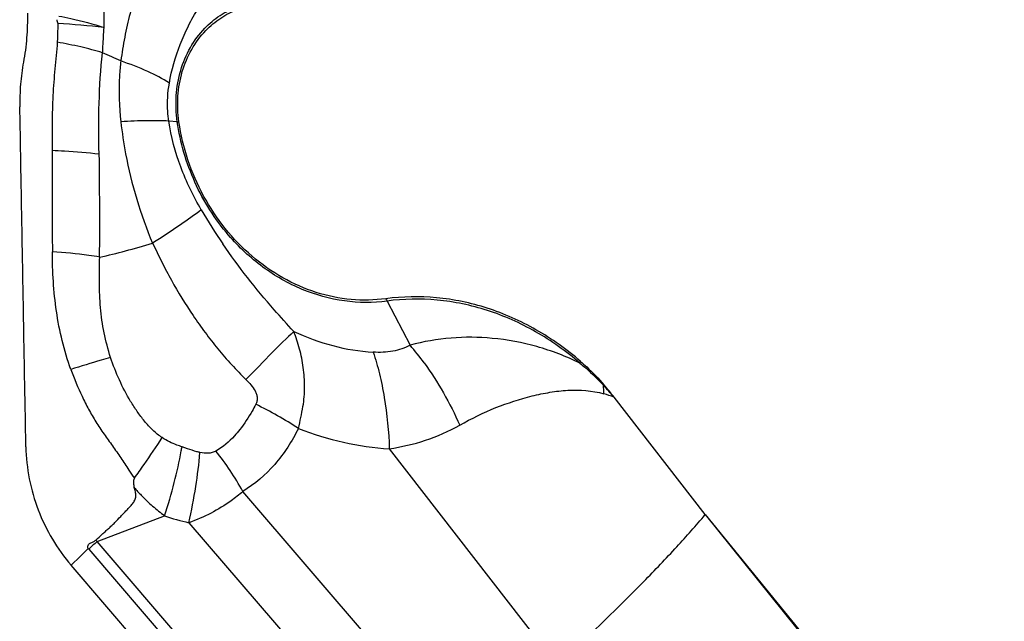
# Model space of a CAD drawing. Units: millimetres. Extents: x 0 to 420, y 0 to 297.
# Drawn here: x 178 to 192, y 238 to 246 of the extents above; entities that cross this region are included whole.
import ezdxf

# ---------------------------------------------------------------- set-up
doc = ezdxf.new("R2010")
doc.units = ezdxf.units.MM
doc.header["$LTSCALE"] = 23.1
doc.layers.add('607082197-000_CL', color=7, linetype='CONTINUOUS')

msp = doc.modelspace()

# ---------------------------------------------------------------- linework, layer by layer
at = {"layer": '607082197-000_CL', "color": 9, "linetype": 'CONTINUOUS'}
for p, q in [((180.0426, 244.8365), (179.9197, 244.8454)), ((183.0794, 242.2406), (183.414, 241.601)), ((180.1893, 240.1031), (180.1109, 240.1302)), ((183.1124, 240.1027), (186.266, 236.041)), ((188.9505, 230.2242), (180.9919, 239.4854)), ((178.8821, 238.7619), (179.8594, 239.1323)), ((187.6856, 239.1493), (192.0167, 233.7731)), ((180.2094, 239.0325), (188.3468, 229.5633)), ((178.7612, 238.6473), (189.3195, 226.3609)), ((188.7292, 227.3031), (178.8821, 238.7619)), ((178.5396, 238.4499), (178.6023, 238.5116)), ((178.6023, 238.5116), (178.6799, 238.588)), ((178.6799, 238.588), (178.7177, 238.6252)), ((178.5058, 238.4165), (178.5396, 238.4499))]:
    msp.add_line(p, q, dxfattribs=at)
at = {"layer": '607082197-000_CL', "color": 7, "linetype": 'CONTINUOUS'}
for p, q in [((187.6857, 239.1494), (186.3673, 240.8489)), ((187.6857, 239.1494), (189.3019, 237.1731)), ((178.7177, 238.6252), (178.7516, 238.6586)), ((189.0737, 226.1189), (178.5058, 238.4165))]:
    msp.add_line(p, q, dxfattribs=at)
at = {"layer": '607082197-000_CL', "color": 9, "linetype": 'CONTINUOUS'}
for centre, radius, start, end in [((177.2797, 231.0098), 15.2858, 83.60358, 86.12757), ((142.5412, 164.7414), 88.8964, 65.628787, 65.814691), ((180.0988, 245.6171), 0.7826, 265.8761, 267.67092), ((187.5547, 247.7481), 8.2984, 210.30229, 214.33458), ((183.7961, 242.6152), 0.8086, 204.92356, 207.5937), ((180.3031, 238.9265), 4.1025, 36.15464, 40.68657), ((186.8071, 240.6134), 0.7199, 144.71844, 145.46572), ((182.9295, 237.9509), 4.4963, 40.13, 43.0729), ((183.4257, 240.8782), 2.792, 0.44672, 2.9439), ((185.3407, 238.0834), 2.9499, 69.63381, 72.70663), ((178.8511, 235.8947), 5.3807, 60.56334, 64.37826), ((178.0539, 241.3478), 3.8606, 345.74693, 350.55396), ((179.057, 236.2523), 4.968, 56.54687, 60.60389), ((166.4549, 248.9974), 15.969, 325.15801, 326.85262), ((174.6569, 241.0721), 5.5348, 349.57653, 350.20203), ((188.5149, 245.8204), 10.9755, 213.29808, 214.04923), ((160.9089, 252.8592), 22.7271, 324.54228, 325.15545), ((181.0897, 242.7835), 3.8529, 251.37833, 256.79276), ((179.6901, 239.4456), 1.2249, 219.98053, 220.67479), ((181.972, 235.3821), 4.5794, 132.43367, 134.51835), ((179.5267, 239.3953), 0.9037, 222.75997, 224.49332)]:
    msp.add_arc(centre, radius, start, end, dxfattribs=at)
at = {"layer": '607082197-000_CL', "color": 7, "linetype": 'CONTINUOUS'}
msp.add_arc((182.9795, 238.2211), 4.2874, 37.79939, 40.91739, dxfattribs=at)
at = {"layer": '607082197-000_CL', "color": 9, "linetype": 'CONTINUOUS'}
for points, knots in [([(180.535, 248.099), (180.4476, 248.0196), (180.2752, 247.8607), (180.0318, 247.6086), (179.8142, 247.3368), (179.625, 247.045), (179.4682, 246.7338), (179.3513, 246.404), (179.2781, 246.0617), (179.2422, 245.8313), (179.2239, 245.7162)], [0, 0, 0, 0, 0.1268371, 0.251812, 0.3760118, 0.5001465, 0.6246827, 0.7494876, 0.8748465, 1, 1, 1, 1]), ([(179.928, 245.3943), (179.9584, 245.5861), (180.0443, 245.8686), (180.1808, 246.1818), (180.2715, 246.3563), (180.3716, 246.5265), (180.5115, 246.7311), (180.6625, 246.9286), (180.7888, 247.0838), (180.9198, 247.2375), (181.0187, 247.3532), (181.077, 247.4363)], [0, 0, 0, 0, 0.2454949, 0.3695229, 0.4317206, 0.4939606, 0.6188778, 0.7447259, 0.8080775, 0.8717633, 1, 1, 1, 1]), ([(178.9826, 246.2005), (178.9815, 246.2873), (178.9815, 246.4608), (179.0046, 246.8062), (179.0502, 247.0623), (179.0888, 247.2305)], [0, 0, 0, 0, 0.2508998, 0.5012581, 1, 1, 1, 1]), ([(180.4397, 246.1889), (180.5066, 246.2583), (180.655, 246.3824), (180.9128, 246.5142), (181.1941, 246.5845), (181.388, 246.5888), (181.4843, 246.5807)], [0, 0, 0, 0, 0.2509533, 0.4993971, 0.7481577, 1, 1, 1, 1]), ([(178.3284, 246.3657), (178.3859, 246.3551), (178.6065, 246.3109), (178.8246, 246.2529), (178.9826, 246.2004)], [0, 0, 0, 0, 0.2599582, 1, 1, 1, 1]), ([(178.312, 246.2607), (178.3119, 246.2381), (178.3111, 246.147), (178.3077, 246.056), (178.3035, 245.9878)], [0, 0, 0, 0, 0.2487256, 1, 1, 1, 1]), ([(178.9611, 245.835), (178.9628, 245.866), (178.9696, 245.9878), (178.9766, 246.1096), (178.9826, 246.2005)], [0, 0, 0, 0, 0.2541398, 1, 1, 1, 1]), ([(180.0426, 244.8365), (180.0246, 244.9617), (180.0142, 245.2133), (180.0777, 245.5801), (180.2174, 245.9139), (180.3593, 246.1054), (180.4397, 246.1889)], [0, 0, 0, 0, 0.2605871, 0.5147448, 0.7611344, 1, 1, 1, 1]), ([(178.3035, 245.9878), (178.301, 245.9233), (178.2904, 245.7947), (178.2632, 245.5374), (178.2384, 245.2124), (178.2284, 244.8189), (178.2297, 244.5553), (178.2304, 244.4232)], [0, 0, 0, 0, 0.1235427, 0.2468602, 0.4953236, 0.7471626, 1, 1, 1, 1]), ([(178.9611, 245.835), (178.8566, 245.8663), (178.6386, 245.9232), (178.4178, 245.9678), (178.3035, 245.9878)], [0, 0, 0, 0, 0.484539, 1, 1, 1, 1]), ([(178.9102, 244.3696), (178.9038, 244.6157), (178.9027, 245.1049), (178.9334, 245.5937), (178.9611, 245.835)], [0, 0, 0, 0, 0.5033483, 1, 1, 1, 1]), ([(179.2239, 245.7162), (179.2162, 245.6441), (179.1927, 245.3509), (179.2017, 245.0552), (179.2256, 244.8349)], [0, 0, 0, 0, 0.2465834, 1, 1, 1, 1]), ([(179.928, 245.3943), (179.8293, 245.4587), (179.599, 245.5787), (179.3572, 245.6714), (179.2239, 245.7162)], [0, 0, 0, 0, 0.4559927, 1, 1, 1, 1]), ([(179.9197, 244.8454), (179.9129, 244.8917), (179.8934, 245.0741), (179.9031, 245.2599), (179.928, 245.3943)], [0, 0, 0, 0, 0.2548735, 1, 1, 1, 1]), ([(179.9197, 244.8454), (179.8172, 244.852), (179.5854, 244.8536), (179.3541, 244.8432), (179.2256, 244.8349)], [0, 0, 0, 0, 0.4435847, 1, 1, 1, 1]), ([(179.2256, 244.8349), (179.2423, 244.6806), (179.3315, 244.0806), (179.5097, 243.4945), (179.6842, 243.0785)], [0, 0, 0, 0, 0.2559633, 1, 1, 1, 1]), ([(180.3901, 243.561), (180.2745, 243.7592), (180.073, 244.1731), (179.9528, 244.6193), (179.9197, 244.8454)], [0, 0, 0, 0, 0.5010566, 1, 1, 1, 1]), ([(180.7858, 243.1943), (180.5885, 243.424), (180.2587, 243.9444), (180.0857, 244.5356), (180.0426, 244.8365)], [0, 0, 0, 0, 0.4990502, 1, 1, 1, 1]), ([(178.2304, 244.4232), (178.2304, 244.3009), (178.2303, 244.0562), (178.2314, 243.6891), (178.2331, 243.3219), (178.2334, 243.0771), (178.2336, 242.9547)], [0, 0, 0, 0, 0.2498305, 0.4998303, 0.7499176, 1, 1, 1, 1]), ([(178.2304, 244.4232), (178.2901, 244.4209), (178.5172, 244.41), (178.7439, 244.3906), (178.9102, 244.3696)], [0, 0, 0, 0, 0.2628815, 1, 1, 1, 1]), ([(180.3901, 243.561), (180.2917, 243.4857), (180.0584, 243.3216), (179.82, 243.1653), (179.6842, 243.0785)], [0, 0, 0, 0, 0.4346168, 1, 1, 1, 1]), ([(178.9195, 242.8773), (179.0445, 242.9036), (179.3006, 242.967), (179.5539, 243.04), (179.6842, 243.0785)], [0, 0, 0, 0, 0.4845653, 1, 1, 1, 1]), ([(179.6842, 243.0785), (179.7296, 242.9892), (179.7951, 242.8538), (179.8853, 242.6747), (180.0276, 242.4097), (180.2129, 242.111), (180.4449, 241.784), (180.5977, 241.5851), (180.7271, 241.4319), (180.8617, 241.2833), (180.9665, 241.1754), (181.0362, 241.1035)], [0, 0, 0, 0, 0.1250098, 0.1875369, 0.2500568, 0.500004, 0.6250238, 0.7500308, 0.8125208, 0.8750277, 1, 1, 1, 1]), ([(181.7293, 241.8019), (181.6329, 241.9048), (181.2675, 242.3071), (180.9293, 242.735), (180.7023, 243.0676)], [0, 0, 0, 0, 0.259227, 1, 1, 1, 1]), ([(183.0794, 242.2406), (182.8759, 242.2129), (182.453, 242.2152), (181.8344, 242.3879), (181.2602, 242.7168), (180.9328, 243.0233), (180.7858, 243.1943)], [0, 0, 0, 0, 0.2385326, 0.4841096, 0.7381409, 1, 1, 1, 1]), ([(178.502, 241.2505), (178.4529, 241.3873), (178.3693, 241.6656), (178.2599, 242.2335), (178.2344, 242.6671), (178.2336, 242.9547)], [0, 0, 0, 0, 0.2515078, 0.5020206, 1, 1, 1, 1]), ([(178.9195, 242.8773), (178.8663, 242.8859), (178.6386, 242.9195), (178.4094, 242.9421), (178.2336, 242.9547)], [0, 0, 0, 0, 0.234238, 1, 1, 1, 1]), ([(179.0766, 241.4238), (179.0393, 241.5414), (178.9762, 241.7797), (178.9248, 242.1449), (178.911, 242.5115), (178.9167, 242.7554), (178.9195, 242.8773)], [0, 0, 0, 0, 0.2518051, 0.5020895, 0.7511593, 1, 1, 1, 1]), ([(185.8714, 241.3424), (185.6735, 241.5136), (185.25, 241.8156), (184.5474, 242.1284), (183.8136, 242.2822), (183.3191, 242.2733), (183.0794, 242.2406)], [0, 0, 0, 0, 0.2602023, 0.5133097, 0.7594587, 1, 1, 1, 1]), ([(181.7293, 241.8019), (181.6242, 241.7013), (181.3915, 241.4701), (181.1627, 241.2351), (181.0362, 241.1035)], [0, 0, 0, 0, 0.4435051, 1, 1, 1, 1]), ([(181.8621, 240.7142), (181.8782, 240.8081), (181.8922, 240.9971), (181.8739, 241.2772), (181.8182, 241.5464), (181.7613, 241.7184), (181.7293, 241.8019)], [0, 0, 0, 0, 0.2578918, 0.5103961, 0.7578447, 1, 1, 1, 1]), ([(181.7293, 241.8019), (181.9114, 241.7163), (182.287, 241.5785), (182.6822, 241.5135), (182.8782, 241.5009)], [0, 0, 0, 0, 0.5059232, 1, 1, 1, 1]), ([(184.6032, 241.7011), (184.4052, 241.7199), (184.0035, 241.7239), (183.6074, 241.6544), (183.414, 241.601)], [0, 0, 0, 0, 0.4977912, 1, 1, 1, 1]), ([(185.8714, 241.3424), (185.6717, 241.4396), (185.2579, 241.5998), (184.8213, 241.6816), (184.6032, 241.7011)], [0, 0, 0, 0, 0.5035844, 1, 1, 1, 1]), ([(183.414, 241.601), (183.3367, 241.5584), (183.1584, 241.5007), (182.9732, 241.4948), (182.8782, 241.5009)], [0, 0, 0, 0, 0.4813513, 1, 1, 1, 1]), ([(182.8782, 241.5009), (182.9131, 241.3982), (182.9753, 241.1816), (183.07, 240.7169), (183.1039, 240.3515), (183.1125, 240.1027)], [0, 0, 0, 0, 0.2286608, 0.4748051, 1, 1, 1, 1]), ([(179.0766, 241.4238), (179.0315, 241.4113), (178.839, 241.3568), (178.6478, 241.2977), (178.502, 241.2505)], [0, 0, 0, 0, 0.2340363, 1, 1, 1, 1]), ([(179.8252, 240.2656), (179.7752, 240.2951), (179.7066, 240.351), (179.6256, 240.4352), (179.5486, 240.5239), (179.4608, 240.641), (179.3343, 240.8375), (179.1986, 241.0962), (179.1144, 241.3138), (179.0766, 241.4238)], [0, 0, 0, 0, 0.1243647, 0.1875039, 0.2504383, 0.3757235, 0.5008595, 0.750806, 1, 1, 1, 1]), ([(185.8714, 241.3424), (185.8722, 241.3444), (185.8754, 241.3529), (185.8789, 241.3613), (185.8816, 241.3676)], [0, 0, 0, 0, 0.2413974, 1, 1, 1, 1]), ([(183.6156, 241.3469), (183.7172, 241.2081), (183.9054, 240.9154), (184.0618, 240.6046), (184.132, 240.4441)], [0, 0, 0, 0, 0.4952704, 1, 1, 1, 1]), ([(185.8714, 241.3424), (185.9016, 241.318), (186.0214, 241.2173), (186.1338, 241.1079), (186.214, 241.0216)], [0, 0, 0, 0, 0.2475466, 1, 1, 1, 1]), ([(181.0362, 241.1035), (181.0617, 241.0791), (181.1102, 241.0281), (181.1622, 240.9568), (181.1902, 240.8931), (181.2013, 240.8428), (181.1977, 240.7921), (181.1858, 240.7607), (181.1779, 240.7463)], [0, 0, 0, 0, 0.2562606, 0.5103645, 0.6360556, 0.7595324, 0.8805522, 1, 1, 1, 1]), ([(184.132, 240.4441), (184.3006, 240.5409), (184.6416, 240.7061), (185.0857, 240.8505), (185.4362, 240.924), (185.7828, 240.9651), (186.0492, 240.9461), (186.2176, 240.8999)], [0, 0, 0, 0, 0.2675511, 0.5195428, 0.6406903, 0.7596858, 1, 1, 1, 1]), ([(181.1779, 240.7463), (181.1612, 240.7136), (181.0927, 240.5862), (181.0135, 240.4642), (180.9463, 240.3795)], [0, 0, 0, 0, 0.2532701, 1, 1, 1, 1]), ([(180.9463, 240.3795), (180.922, 240.3489), (180.822, 240.231), (180.7022, 240.1281), (180.6022, 240.0701)], [0, 0, 0, 0, 0.2529289, 1, 1, 1, 1]), ([(181.7956, 240.3973), (181.7054, 240.2103), (181.4792, 239.8629), (181.1644, 239.5898), (180.9919, 239.4854)], [0, 0, 0, 0, 0.5072708, 1, 1, 1, 1]), ([(181.7956, 240.3973), (182.0079, 240.3149), (182.441, 240.1821), (182.8895, 240.117), (183.1124, 240.1027)], [0, 0, 0, 0, 0.5046806, 1, 1, 1, 1]), ([(183.1124, 240.1027), (183.2891, 240.129), (183.6417, 240.2102), (183.9741, 240.3549), (184.132, 240.4441)], [0, 0, 0, 0, 0.496295, 1, 1, 1, 1]), ([(180.111, 240.1302), (180.086, 240.1384), (180.0241, 240.1607), (179.9263, 240.2013), (179.8577, 240.2423), (179.8252, 240.2656)], [0, 0, 0, 0, 0.2481468, 0.622078, 1, 1, 1, 1]), ([(179.8594, 239.1323), (179.9106, 239.2913), (180.0005, 239.6018), (180.0721, 239.9172), (180.1003, 240.0708)], [0, 0, 0, 0, 0.5168953, 1, 1, 1, 1]), ([(180.371, 240.0487), (180.3559, 240.0523), (180.2946, 240.0681), (180.2345, 240.0877), (180.1893, 240.1031)], [0, 0, 0, 0, 0.2451938, 1, 1, 1, 1]), ([(180.2094, 239.0325), (180.2486, 239.206), (180.3141, 239.5431), (180.3573, 239.884), (180.371, 240.0488)], [0, 0, 0, 0, 0.5181696, 1, 1, 1, 1]), ([(180.6022, 240.0701), (180.5695, 240.0503), (180.4895, 240.0304), (180.4105, 240.0397), (180.371, 240.0488)], [0, 0, 0, 0, 0.4855456, 1, 1, 1, 1]), ([(180.9919, 239.4854), (180.9348, 239.5885), (180.8126, 239.7889), (180.6748, 239.9789), (180.6022, 240.0701)], [0, 0, 0, 0, 0.5028473, 1, 1, 1, 1]), ([(179.4211, 239.6752), (179.4155, 239.6655), (179.4075, 239.6439), (179.4061, 239.6097), (179.4105, 239.5758), (179.4154, 239.5535), (179.4186, 239.5426)], [0, 0, 0, 0, 0.2470766, 0.4966439, 0.7484789, 1, 1, 1, 1]), ([(179.4186, 239.5426), (179.4515, 239.504), (179.5367, 239.4108), (179.6822, 239.2718), (179.7995, 239.1772), (179.8594, 239.1323)], [0, 0, 0, 0, 0.2518739, 0.6275537, 1, 1, 1, 1]), ([(180.9919, 239.4854), (180.9376, 239.437), (180.7917, 239.3211), (180.5321, 239.1626), (180.3197, 239.0716), (180.2094, 239.0325)], [0, 0, 0, 0, 0.2401378, 0.613796, 1, 1, 1, 1])]:
    msp.add_open_spline(points, degree=3, knots=knots, dxfattribs=at)
at = {"layer": '607082197-000_CL', "color": 7, "linetype": 'CONTINUOUS'}
for points, knots in [([(180.4551, 246.1565), (180.5204, 246.2242), (180.6654, 246.3455), (180.9173, 246.4742), (181.1921, 246.5429), (181.3815, 246.5472), (181.4756, 246.5392)], [0, 0, 0, 0, 0.2509531, 0.4993971, 0.7481579, 1, 1, 1, 1]), ([(177.8725, 246.4093), (177.8746, 246.2897), (177.8672, 246.0516), (177.8368, 245.8153), (177.8151, 245.6991)], [0, 0, 0, 0, 0.5030002, 1, 1, 1, 1]), ([(180.067, 244.8351), (180.0495, 244.9574), (180.0394, 245.2033), (180.1014, 245.5616), (180.2379, 245.8878), (180.3765, 246.0749), (180.4551, 246.1565)], [0, 0, 0, 0, 0.2605869, 0.5147445, 0.7611343, 1, 1, 1, 1]), ([(177.8152, 245.6991), (177.7954, 245.593), (177.7678, 245.3771), (177.7608, 245.1597), (177.7629, 245.0505)], [0, 0, 0, 0, 0.4970048, 1, 1, 1, 1]), ([(177.8505, 240.1315), (177.8473, 240.3365), (177.8397, 240.7464), (177.8246, 241.5662), (177.807, 242.591), (177.7844, 243.8207), (177.771, 244.6406), (177.763, 245.0505)], [0, 0, 0, 0, 0.1250128, 0.2499934, 0.5000024, 0.7499972, 1, 1, 1, 1]), ([(183.0627, 242.2744), (182.8966, 242.2518), (182.5539, 242.2453), (182.0451, 242.3505), (181.5572, 242.5655), (180.957, 242.9884), (180.3627, 243.733), (180.1205, 244.4616), (180.067, 244.8351)], [0, 0, 0, 0, 0.1159128, 0.2345281, 0.3564374, 0.4817532, 0.7392052, 1, 1, 1, 1]), ([(185.8816, 241.3676), (185.6817, 241.5404), (185.2542, 241.8453), (184.5448, 242.1611), (183.804, 242.3164), (183.3048, 242.3074), (183.0627, 242.2744)], [0, 0, 0, 0, 0.2602021, 0.5133095, 0.7594586, 1, 1, 1, 1]), ([(185.8816, 241.3676), (185.9115, 241.3416), (186.0302, 241.2351), (186.1409, 241.1198), (186.2194, 241.0293)], [0, 0, 0, 0, 0.2485615, 1, 1, 1, 1]), ([(178.502, 241.2505), (178.5513, 241.1193), (178.6309, 240.9242), (178.7566, 240.673), (178.8632, 240.4909), (178.9809, 240.3157), (179.1042, 240.1443), (179.2261, 239.9719), (179.3024, 239.8536), (179.3412, 239.7949)], [0, 0, 0, 0, 0.2493364, 0.3742578, 0.4993256, 0.6244646, 0.7496367, 0.8748116, 1, 1, 1, 1]), ([(177.8504, 240.1315), (177.8552, 239.8213), (177.95, 239.3513), (178.2215, 238.7896), (178.4045, 238.5343), (178.5057, 238.4165)], [0, 0, 0, 0, 0.4985891, 0.7503199, 1, 1, 1, 1]), ([(178.8632, 238.7817), (178.8939, 238.8096), (178.9398, 238.8516), (179.0013, 238.9072), (179.0477, 238.9486), (179.0934, 238.9907), (179.1525, 239.0489), (179.2099, 239.1087), (179.2673, 239.1685), (179.3104, 239.2133), (179.3529, 239.2586), (179.3868, 239.2979), (179.4122, 239.331), (179.4289, 239.3576), (179.44, 239.3872), (179.4432, 239.4188), (179.4415, 239.4505), (179.4346, 239.4923), (179.4254, 239.5227), (179.4186, 239.5426)], [0, 0, 0, 0, 0.1246549, 0.186951, 0.2492266, 0.31149, 0.3737821, 0.498391, 0.5606452, 0.6229388, 0.6851172, 0.7473111, 0.7788892, 0.8103516, 0.841444, 0.8729907, 0.9050042, 0.9367844, 1, 1, 1, 1]), ([(185.6586, 237.0803), (186.0461, 237.4384), (186.5941, 237.9645), (187.2608, 238.6638), (187.5521, 238.9916), (187.6857, 239.1494)], [0, 0, 0, 0, 0.5461983, 0.7859727, 1, 1, 1, 1]), ([(178.7516, 238.6586), (178.7449, 238.6726), (178.7439, 238.6995), (178.7632, 238.7245), (178.7891, 238.7411), (178.8176, 238.7525), (178.8452, 238.7667), (178.8574, 238.7765), (178.8632, 238.7817)], [0, 0, 0, 0, 0.2509179, 0.3750767, 0.498573, 0.7470652, 0.8728129, 1, 1, 1, 1])]:
    msp.add_open_spline(points, degree=3, knots=knots, dxfattribs=at)
msp.add_open_spline([(178.297, 246.3135), (178.302, 246.2959), (178.3067, 246.2782), (178.312, 246.2607)], degree=3, dxfattribs=at)
at = {"layer": '607082197-000_CL', "color": 9, "linetype": 'CONTINUOUS'}
msp.add_open_spline([(178.9171, 242.8776), (178.9234, 243.3748), (178.9194, 243.8721), (178.9127, 244.3693)], degree=3, dxfattribs=at)

doc.saveas('drawing.dxf')
